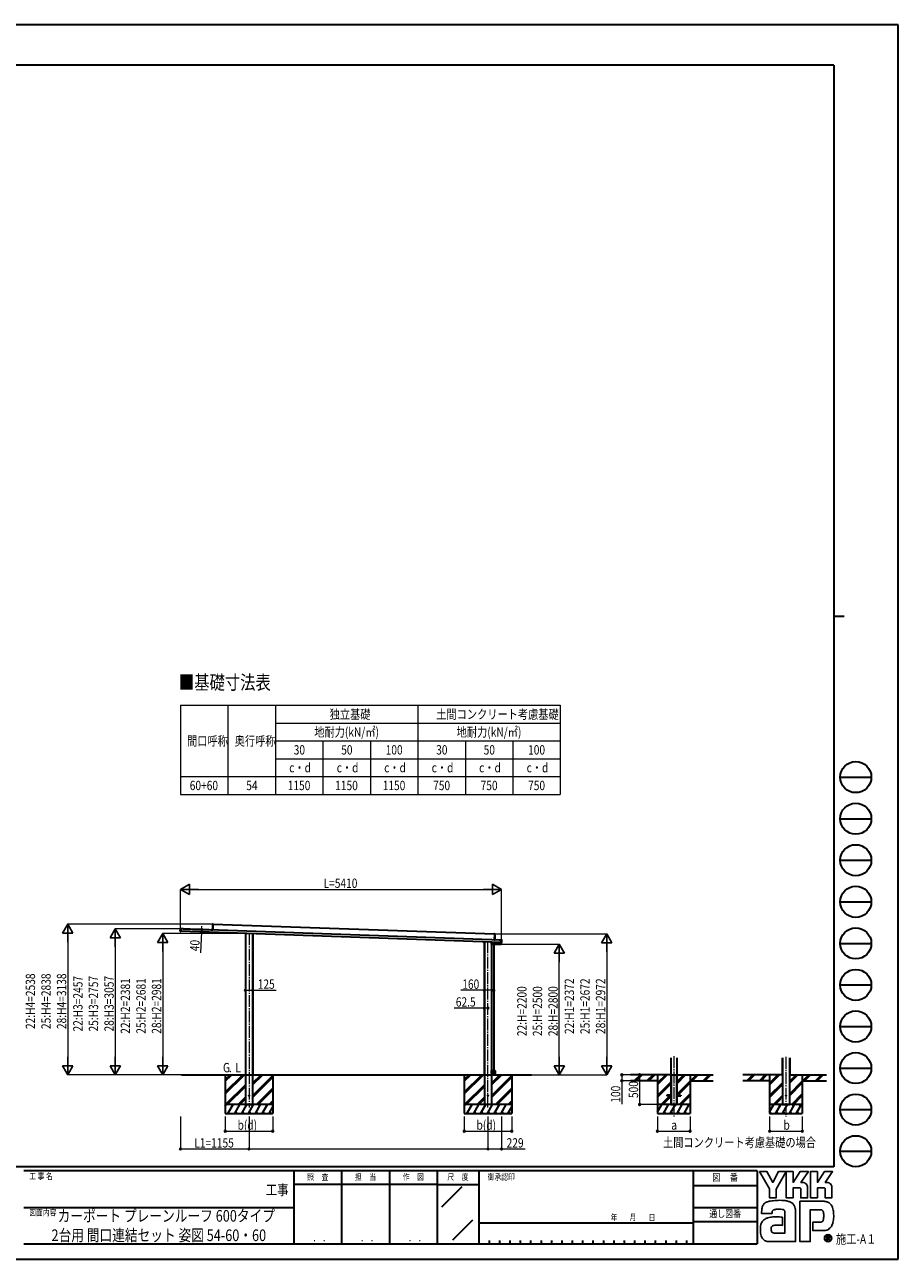
# Model space of a CAD drawing. Units: millimetres. Extents: x 0 to 29435, y 0 to 20790.
# Drawn here: x 14715 to 29435, y 0 to 20790 of the extents above; entities that cross this region are included whole.
import ezdxf
from ezdxf.enums import TextEntityAlignment as Align

# ---------------------------------------------------------------- set-up
doc = ezdxf.new("R2010")
doc.units = ezdxf.units.MM
doc.linetypes.add('YCENTER_1', pattern=[13, 10, -1, 1, -1])
doc.linetypes.add('YHIDDEN_1', pattern=[4, 3, -1])
for name, color, linetype, lineweight in [('TABLE1', 255, 'Continuous', 13), ('USER1', 3, 'Continuous', 13), ('YKK_12', 2, 'Continuous', 13), ('YKK_A1', 4, 'Continuous', 30), ('YKK_D', 6, 'Continuous', 13), ('YKK_ZWAK', 7, 'Continuous', 30)]:
    doc.layers.add(name, color=color, linetype=linetype, lineweight=lineweight)
doc.styles.add('text-b', font='extslim2.shx', dxfattribs={"width": 0.8, "bigfont": 'extfont2.shx'})

msp = doc.modelspace()

# ---------------------------------------------------------------- linework, layer by layer
at = {"layer": 'TABLE1'}
for p, q in [((17340, 9329), (23740, 9329)), ((17340, 9329), (17340, 8129)), ((18140, 9329), (18140, 7829)), ((18940, 9329), (18940, 7829)), ((21340, 9329), (21340, 7829)), ((23740, 9329), (23740, 8729)), ((18940, 9029), (23740, 9029)), ((18940, 8729), (23740, 8729)), ((19740, 8729), (19740, 7829)), ((20540, 8729), (20540, 7829)), ((22140, 8729), (22140, 7829)), ((22940, 8729), (22940, 7829)), ((23740, 8729), (23740, 7829)), ((18940, 8429), (23740, 8429)), ((18140, 8129), (23740, 8129)), ((18140, 7829), (23740, 7829))]:
    msp.add_line(p, q, dxfattribs=at)
at = {"layer": 'TABLE1', "lineweight": 15}
for p, q in [((17340, 8129), (18140, 8129)), ((17340, 8129), (17340, 7829)), ((17340, 7829), (18140, 7829))]:
    msp.add_line(p, q, dxfattribs=at)
at = {"layer": 'YKK_12', "linetype": 'YCENTER_1', "ltscale": 20}
for p, q in [((18495, 5489), (18495, 2555)), ((22521, 2555), (22521, 5346)), ((25651, 3421), (25651, 2407)), ((27542, 3410), (27542, 2406))]:
    msp.add_line(p, q, dxfattribs=at)
at = {"layer": 'YKK_A1'}
for p, q in [((17883, 5555), (17886, 5647)), ((17887, 5647), (17884, 5555)), ((17887, 5647), (17886, 5647)), ((17887, 5648), (17892, 5648)), ((17892, 5647), (17887, 5647)), ((17889, 5546), (17892, 5647)), ((17892, 5648), (17892, 5647)), ((17892, 5645), (22631, 5480)), ((17337, 5525), (17339, 5564)), ((17339, 5524), (17340, 5565)), ((17340, 5524), (17339, 5524)), ((17341, 5565), (17340, 5524)), ((17341, 5565), (17340, 5565)), ((17340, 5524), (17347, 5523)), ((17347, 5522), (17340, 5523)), ((17340, 5522), (17345, 5522)), ((17341, 5565), (17349, 5565)), ((17348, 5565), (17341, 5565)), ((17355, 5566), (17342, 5567)), ((17345, 5522), (17345, 5523)), ((17347, 5566), (17347, 5565)), ((17348, 5565), (17347, 5523)), ((22742, 5336), (17347, 5524)), ((17347, 5523), (17347, 5522)), ((17349, 5565), (17348, 5565)), ((22743, 5376), (17348, 5564)), ((17384, 5563), (17348, 5564)), ((17361, 5566), (17355, 5566)), ((17371, 5566), (17361, 5566)), ((17377, 5565), (17371, 5566)), ((17384, 5565), (17377, 5565)), ((17384, 5565), (17384, 5563)), ((17384, 5564), (17384, 5564)), ((17384, 5564), (17854, 5547)), ((17384, 5563), (17384, 5564)), ((17384, 5563), (17384, 5563)), ((17854, 5546), (17854, 5547)), ((17854, 5547), (17854, 5547)), ((17854, 5547), (17854, 5547)), ((17858, 5547), (17858, 5547)), ((17858, 5547), (17883, 5546)), ((17858, 5546), (17858, 5547)), ((17889, 5546), (17858, 5547)), ((17883, 5547), (17883, 5555)), ((17884, 5555), (17883, 5547)), ((17884, 5555), (17883, 5555)), ((17883, 5547), (17883, 5547)), ((17889, 5546), (17889, 5545)), ((18433, 5486), (18433, 3107)), ((18434, 5486), (18434, 2607)), ((18434, 5486), (18434, 3107)), ((18556, 5482), (18556, 3107)), ((18556, 5482), (18556, 2607)), ((18558, 5482), (18558, 3107)), ((22632, 5482), (22628, 5380)), ((22632, 5483), (22637, 5482)), ((22632, 5482), (22632, 5483)), ((22637, 5481), (22632, 5482)), ((22633, 5380), (22637, 5481)), ((22637, 5481), (22634, 5380)), ((22637, 5481), (22637, 5481)), ((22459, 5345), (22459, 3107)), ((22460, 5345), (22460, 3107)), ((22460, 5345), (22460, 2607)), ((22580, 5339), (22580, 5341)), ((22580, 5339), (22580, 5305)), ((22581, 5339), (22580, 5339)), ((22580, 5339), (22581, 5339)), ((22580, 5339), (22580, 5306)), ((22580, 5339), (22580, 5339)), ((22581, 5339), (22580, 5339)), ((22581, 5306), (22580, 5306)), ((22580, 5306), (22580, 5305)), ((22580, 5305), (22745, 5305)), ((22580, 5305), (22581, 5305)), ((22581, 5341), (22581, 5339)), ((22581, 5339), (22581, 5341)), ((22581, 5339), (22743, 5333)), ((22581, 5306), (22581, 5339)), ((22581, 5339), (22745, 5333)), ((22581, 5339), (22581, 5339)), ((22743, 5334), (22581, 5339)), ((22581, 5339), (22581, 5339)), ((22581, 5339), (22581, 5339)), ((22744, 5306), (22581, 5306)), ((22581, 5306), (22581, 5305)), ((22581, 5305), (22744, 5305)), ((22582, 5305), (22582, 2607)), ((22582, 5304), (22582, 3182)), ((22582, 5304), (22583, 5304)), ((22582, 5304), (22582, 5304)), ((22583, 5304), (22618, 5304)), ((22589, 5304), (22589, 5305)), ((22592, 5305), (22589, 5305)), ((22613, 5305), (22592, 5305)), ((22592, 5305), (22592, 5305)), ((22592, 5305), (22592, 5304)), ((22613, 5305), (22613, 5305)), ((22616, 5305), (22613, 5305)), ((22613, 5304), (22613, 5305)), ((22616, 5305), (22616, 5304)), ((22618, 5304), (22619, 5304)), ((22619, 5304), (22619, 3182)), ((22628, 5380), (22628, 5380)), ((22628, 5380), (22633, 5380)), ((22633, 5380), (22634, 5380)), ((22708, 5379), (22708, 5377)), ((22708, 5379), (22714, 5379)), ((22708, 5377), (22743, 5376)), ((22714, 5379), (22720, 5379)), ((22720, 5379), (22730, 5378)), ((22730, 5378), (22736, 5378)), ((22736, 5378), (22750, 5378)), ((22742, 5335), (22743, 5376)), ((22742, 5335), (22742, 5335)), ((22742, 5335), (22742, 5334)), ((22742, 5335), (22749, 5335)), ((22749, 5334), (22742, 5335)), ((22742, 5334), (22743, 5334)), ((22742, 5334), (22742, 5334)), ((22742, 5334), (22743, 5334)), ((22744, 5377), (22743, 5377)), ((22743, 5376), (22743, 5377)), ((22743, 5377), (22743, 5377)), ((22743, 5377), (22743, 5377)), ((22743, 5377), (22750, 5376)), ((22744, 5377), (22743, 5377)), ((22750, 5376), (22743, 5376)), ((22749, 5334), (22743, 5334)), ((22743, 5334), (22743, 5334)), ((22743, 5334), (22743, 5334)), ((22743, 5333), (22743, 5334)), ((22743, 5334), (22743, 5334)), ((22743, 5334), (22743, 5334)), ((22743, 5334), (22743, 5334)), ((22743, 5333), (22743, 5334)), ((22743, 5334), (22743, 5334)), ((22743, 5334), (22743, 5334)), ((22745, 5333), (22743, 5333)), ((22744, 5377), (22744, 5377)), ((22745, 5333), (22744, 5306)), ((22744, 5306), (22744, 5305)), ((22744, 5306), (22745, 5306)), ((22744, 5305), (22745, 5305)), ((22745, 5378), (22745, 5377)), ((22745, 5377), (22751, 5377)), ((22745, 5377), (22745, 5377)), ((22745, 5377), (22745, 5377)), ((22745, 5377), (22745, 5377)), ((22745, 5305), (22746, 5333)), ((22746, 5333), (22745, 5333)), ((22745, 5333), (22745, 5333)), ((22745, 5306), (22746, 5333)), ((22746, 5333), (22745, 5333)), ((22745, 5305), (22745, 5306)), ((22746, 5333), (22746, 5333)), ((22748, 5333), (22746, 5333)), ((22749, 5335), (22750, 5376)), ((22751, 5376), (22749, 5335)), ((22749, 5335), (22749, 5334)), ((22749, 5335), (22749, 5335)), ((22749, 5335), (22750, 5334)), ((22749, 5334), (22749, 5334)), ((22750, 5376), (22751, 5377)), ((22751, 5376), (22750, 5334)), ((22750, 5376), (22750, 5376)), ((22751, 5376), (22750, 5376)), ((22751, 5376), (22751, 5376)), ((22751, 5336), (22753, 5375)), ((25601, 3392), (25601, 2607)), ((25601, 3392), (25601, 2607)), ((25701, 3392), (25701, 2607)), ((25701, 3392), (25701, 2607)), ((27480, 3392), (27480, 3106)), ((27481, 3392), (27481, 2606)), ((27481, 3392), (27481, 3106)), ((27603, 3392), (27603, 2606)), ((27603, 3392), (27603, 3106)), ((27605, 3392), (27605, 3106)), ((22582, 3182), (22583, 3182)), ((22582, 3182), (22582, 3182)), ((22583, 3151), (22583, 3182)), ((22583, 3182), (22583, 3182)), ((22583, 3182), (22619, 3182)), ((22583, 3182), (22583, 3182)), ((22583, 3128), (22583, 3151)), ((22583, 3127), (22583, 3127)), ((22619, 3127), (22583, 3127)), ((22619, 3182), (22619, 3151)), ((22619, 3182), (22620, 3182)), ((22619, 3151), (22619, 3128)), ((22620, 3127), (22619, 3127)), ((22620, 3151), (22620, 3182)), ((22620, 3182), (22621, 3182)), ((22620, 3128), (22620, 3151)), ((22621, 3127), (22620, 3127)), ((22621, 3182), (22621, 3151)), ((22621, 3182), (22621, 3182)), ((22641, 3172), (22621, 3172)), ((22621, 3151), (22621, 3128)), ((22621, 3129), (22641, 3130)), ((22621, 3127), (22621, 3127)), ((22641, 3171), (22641, 3130)), ((17358, 3107), (23256, 3107)), ((18095, 3107), (18095, 2457)), ((18095, 2814), (18389, 3107)), ((18095, 2799), (18403, 3107)), ((18095, 2785), (18417, 3107)), ((18095, 3026), (18177, 3107)), ((18095, 3012), (18191, 3107)), ((18095, 2997), (18205, 3107)), ((18101, 2607), (18434, 2940)), ((18115, 2607), (18434, 2926)), ((18129, 2607), (18434, 2912)), ((18433, 3107), (18433, 3107)), ((18433, 3107), (18433, 3107)), ((18433, 3107), (18434, 3107)), ((18434, 3107), (18434, 3107)), ((18434, 3107), (18434, 3107)), ((18556, 3107), (18557, 3107)), ((18556, 3107), (18556, 3107)), ((18556, 3107), (18556, 3107)), ((18556, 2938), (18726, 3107)), ((18556, 2952), (18712, 3107)), ((18556, 2966), (18697, 3107)), ((18556, 2754), (18895, 3093)), ((18556, 2740), (18895, 3079)), ((18556, 2726), (18895, 3065)), ((18557, 3107), (18558, 3107)), ((18557, 3107), (18557, 3107)), ((18895, 3107), (18895, 2457)), ((22121, 3107), (22121, 2457)), ((22121, 2814), (22415, 3107)), ((22121, 2799), (22429, 3107)), ((22121, 2785), (22443, 3107)), ((22121, 3026), (22203, 3107)), ((22121, 3012), (22217, 3107)), ((22121, 2997), (22231, 3107)), ((22127, 2607), (22460, 2940)), ((22141, 2607), (22460, 2926)), ((22155, 2607), (22460, 2912)), ((22459, 3107), (22459, 3107)), ((22459, 3107), (22459, 3107)), ((22459, 3107), (22460, 3107)), ((22460, 3107), (22460, 3107)), ((22460, 3107), (22460, 3107)), ((22582, 2938), (22752, 3107)), ((22582, 2952), (22738, 3107)), ((22582, 2966), (22723, 3107)), ((22582, 2754), (22921, 3093)), ((22582, 2740), (22921, 3079)), ((22582, 2726), (22921, 3065)), ((22921, 3107), (22921, 2457)), ((25601, 3107), (24925, 3107)), ((25376, 3007), (24925, 3007)), ((24992, 3009), (25090, 3107)), ((25005, 3007), (25105, 3107)), ((25019, 3007), (25119, 3107)), ((25204, 3009), (25303, 3107)), ((25217, 3007), (25317, 3107)), ((25231, 3007), (25331, 3107)), ((25376, 3107), (25376, 2457)), ((25376, 2941), (25543, 3107)), ((25376, 2955), (25529, 3107)), ((25376, 2969), (25515, 3107)), ((25376, 2757), (25601, 2982)), ((25376, 2743), (25601, 2968)), ((25376, 2728), (25601, 2953)), ((25601, 3107), (25701, 3107)), ((25604, 3107), (25604, 2607)), ((25605, 3107), (25605, 2607)), ((25697, 3107), (25697, 2607)), ((25699, 3107), (25699, 2607)), ((25701, 2957), (25851, 3107)), ((25701, 2971), (25837, 3107)), ((25701, 2986), (25823, 3107)), ((25701, 3107), (26317, 3107)), ((25701, 2773), (25926, 2998)), ((25704, 2762), (25926, 2984)), ((25718, 2762), (25926, 2970)), ((25926, 3107), (25926, 2457)), ((25926, 3007), (26317, 3007)), ((25935, 3007), (26035, 3107)), ((25949, 3007), (26049, 3107)), ((25963, 3007), (26063, 3107)), ((26147, 3007), (26247, 3107)), ((26161, 3007), (26261, 3107)), ((26176, 3007), (26276, 3107)), ((27481, 3106), (26816, 3106)), ((27267, 3006), (26816, 3006)), ((26883, 3008), (26981, 3106)), ((26896, 3006), (26996, 3106)), ((26910, 3006), (27010, 3106)), ((27095, 3008), (27194, 3106)), ((27108, 3006), (27208, 3106)), ((27122, 3006), (27222, 3106)), ((27267, 3106), (27267, 2456)), ((27267, 2940), (27434, 3106)), ((27267, 2954), (27420, 3106)), ((27267, 2968), (27406, 3106)), ((27267, 2756), (27481, 2970)), ((27267, 2742), (27481, 2956)), ((27267, 2727), (27481, 2942)), ((27480, 3106), (27480, 3106)), ((27480, 3106), (27480, 3106)), ((27480, 3106), (27481, 3106)), ((27481, 3106), (27481, 3106)), ((27481, 3106), (27481, 3106)), ((27603, 2967), (27742, 3106)), ((27603, 2981), (27728, 3106)), ((27603, 2995), (27714, 3106)), ((27603, 3106), (28225, 3106)), ((27603, 3106), (27604, 3106)), ((27603, 3106), (27603, 3106)), ((27603, 3106), (27603, 3106)), ((27603, 2783), (27817, 2997)), ((27603, 2769), (27817, 2983)), ((27603, 2755), (27817, 2969)), ((27604, 3106), (27605, 3106)), ((27604, 3106), (27604, 3106)), ((27817, 3106), (27817, 2456)), ((27817, 3006), (28225, 3006)), ((27826, 3006), (27926, 3106)), ((27840, 3006), (27940, 3106)), ((27854, 3006), (27954, 3106)), ((28038, 3006), (28138, 3106)), ((28052, 3006), (28152, 3106)), ((28067, 3006), (28167, 3106)), ((18313, 2607), (18434, 2728)), ((18327, 2607), (18434, 2714)), ((18622, 2607), (18895, 2881)), ((18636, 2607), (18895, 2867)), ((18650, 2607), (18895, 2853)), ((22339, 2607), (22460, 2728)), ((22353, 2607), (22460, 2714)), ((22648, 2607), (22921, 2881)), ((22662, 2607), (22921, 2867)), ((22676, 2607), (22921, 2853)), ((25439, 2607), (25584, 2753)), ((25453, 2607), (25599, 2753)), ((25467, 2607), (25601, 2741)), ((25601, 2762), (25534, 2762)), ((25534, 2762), (25534, 2753)), ((25601, 2753), (25534, 2753)), ((25593, 2762), (25601, 2770)), ((25701, 2762), (25769, 2762)), ((25701, 2745), (25709, 2753)), ((25701, 2753), (25769, 2753)), ((25747, 2607), (25926, 2786)), ((25761, 2607), (25926, 2772)), ((25769, 2762), (25769, 2753)), ((25776, 2607), (25926, 2758)), ((27330, 2606), (27481, 2758)), ((27344, 2606), (27442, 2704)), ((27449, 2711), (27481, 2744)), ((27463, 2711), (27481, 2729)), ((27638, 2606), (27817, 2785)), ((27652, 2606), (27817, 2771)), ((27667, 2606), (27817, 2757)), ((18095, 2579), (18112, 2607)), ((18895, 2607), (18095, 2607)), ((18097, 2582), (18095, 2584)), ((18140, 2457), (18226, 2607)), ((18211, 2582), (18196, 2607)), ((18255, 2457), (18342, 2607)), ((18327, 2582), (18312, 2607)), ((18342, 2607), (18434, 2700)), ((18371, 2457), (18457, 2607)), ((18442, 2582), (18427, 2607)), ((18434, 2607), (18556, 2607)), ((18486, 2457), (18573, 2607)), ((18558, 2582), (18543, 2607)), ((18602, 2457), (18688, 2607)), ((18673, 2582), (18658, 2607)), ((18717, 2457), (18804, 2607)), ((18789, 2582), (18774, 2607)), ((18832, 2457), (18895, 2566)), ((18834, 2607), (18895, 2669)), ((18848, 2607), (18895, 2655)), ((18862, 2607), (18895, 2640)), ((18895, 2597), (18889, 2607)), ((22921, 2607), (22121, 2607)), ((22121, 2579), (22138, 2607)), ((22123, 2582), (22121, 2584)), ((22166, 2457), (22252, 2607)), ((22237, 2582), (22222, 2607)), ((22281, 2457), (22368, 2607)), ((22353, 2582), (22338, 2607)), ((22368, 2607), (22460, 2700)), ((22397, 2457), (22483, 2607)), ((22468, 2582), (22453, 2607)), ((22512, 2457), (22599, 2607)), ((22584, 2582), (22569, 2607)), ((22628, 2457), (22714, 2607)), ((22699, 2582), (22684, 2607)), ((22743, 2457), (22830, 2607)), ((22815, 2582), (22800, 2607)), ((22858, 2457), (22921, 2566)), ((22860, 2607), (22921, 2669)), ((22874, 2607), (22921, 2655)), ((22888, 2607), (22921, 2640)), ((22921, 2597), (22915, 2607)), ((25376, 2482), (25449, 2607)), ((25926, 2607), (25376, 2607)), ((25434, 2582), (25419, 2607)), ((25477, 2457), (25564, 2607)), ((25549, 2582), (25534, 2607)), ((25593, 2457), (25679, 2607)), ((25601, 2607), (25701, 2607)), ((25664, 2582), (25649, 2607)), ((25708, 2457), (25795, 2607)), ((25780, 2582), (25765, 2607)), ((25824, 2457), (25910, 2607)), ((27267, 2481), (27340, 2606)), ((27817, 2606), (27267, 2606)), ((27325, 2581), (27310, 2606)), ((27358, 2606), (27454, 2702)), ((27368, 2456), (27455, 2606)), ((27440, 2581), (27425, 2606)), ((27481, 2606), (27603, 2606)), ((27484, 2456), (27570, 2606)), ((27555, 2581), (27540, 2606)), ((27599, 2456), (27686, 2606)), ((27671, 2581), (27656, 2606)), ((27715, 2456), (27801, 2606)), ((27786, 2581), (27771, 2606)), ((18095, 2457), (18895, 2457)), ((18270, 2483), (18285, 2457)), ((18386, 2483), (18401, 2457)), ((18501, 2483), (18516, 2457)), ((18617, 2483), (18632, 2457)), ((18732, 2483), (18747, 2457)), ((18847, 2483), (18862, 2457)), ((22121, 2457), (22921, 2457)), ((22296, 2483), (22311, 2457)), ((22412, 2483), (22427, 2457)), ((22527, 2483), (22542, 2457)), ((22643, 2483), (22658, 2457)), ((22758, 2483), (22773, 2457)), ((22873, 2483), (22888, 2457)), ((25376, 2457), (25926, 2457)), ((25492, 2483), (25507, 2457)), ((25608, 2483), (25623, 2457)), ((25723, 2483), (25738, 2457)), ((25839, 2483), (25854, 2457)), ((27267, 2456), (27817, 2456)), ((27268, 2482), (27283, 2456)), ((27383, 2482), (27398, 2456)), ((27499, 2482), (27514, 2456)), ((27614, 2482), (27629, 2456)), ((27730, 2482), (27745, 2456))]:
    msp.add_line(p, q, dxfattribs=at)
at = {"layer": 'YKK_A1', "linetype": 'YHIDDEN_1'}
for p, q in [((17355, 5564), (17355, 5566)), ((17361, 5564), (17361, 5566)), ((17371, 5564), (17371, 5566)), ((17377, 5563), (17377, 5565)), ((22714, 5377), (22714, 5379)), ((22720, 5377), (22720, 5379)), ((22730, 5376), (22730, 5378)), ((22736, 5376), (22736, 5378))]:
    msp.add_line(p, q, dxfattribs=at)
at = {"layer": 'YKK_A1'}
for centre in [(18495, 2757), (22521, 2757), (27542, 2756)]:
    msp.add_circle(centre, 5, dxfattribs=at)
for centre, radius, start, end in [((17887, 5647), 0.5, 91.5, 178), ((17889, 5647), 2.07, 171.0685, 184.9315), ((17340, 5525), 3, 178, 268), ((17342, 5564), 3, 88, 178), ((17340, 5524), 0.5, 178, 264.5), ((17342, 5523), 2.07, 171.0685, 184.9315), ((17341, 5565), 0.5, 91.5, 178), ((17343, 5565), 2.07, 171.0685, 184.9315), ((17882, 5547), 0.5, 268, 358), ((17882, 5547), 0.765, 269.0517, 301.0406), ((17880, 5547), 3.17, 351.5143, 355.9741), ((17882, 5547), 1, 337.8979, 358), ((17883, 5547), 0.242, 269.8005, 328.783), ((17883, 5545), 1.85, 83.8229, 99.5833), ((17885, 5562), 15.5, 259.3054, 261.8735), ((17889, 5546), 0.0461, 321.1276, 0.8041), ((22637, 5481), 0.5, 358, 84.5), ((22635, 5482), 2.07, 351.0685, 4.9315), ((22581, 5339), 0.3, 88.0561, 180.0472), ((22581, 5339), 0.3, 88.1906, 179.8754), ((22581, 5339), 0.3, 90.1617, 180.0445), ((22581, 5306), 0.301, 180.2497, 269.7503), ((22581, 5339), 0.159, 86.0227, 89.9773), ((22589, 5305), 0.3, 0, 54.3686), ((22616, 5305), 0.3, 125.6314, 180), ((22743, 5330), 3.71, 81.8219, 89.7603), ((22743, 5334), 0.2, 178, 268), ((22745, 5381), 4.01, 266.5518, 273.9012), ((22744, 5306), 0.301, 270.2391, 357.7609), ((22745, 5333), 0.3, 357.9466, 87.9465), ((22748, 5336), 3, 268, 358), ((22749, 5335), 0.501, 268.2497, 357.7503), ((22750, 5375), 3, 358, 88), ((22750, 5376), 0.501, 358.2497, 87.7503), ((22583, 3182), 0.3, 90, 179.5), ((22583, 3128), 0.3, 180.5, 270), ((22619, 3182), 0.3, 0, 90), ((22619, 3128), 0.3, 270, 0), ((22620, 3182), 0.3, 90, 180), ((22620, 3128), 0.3, 180, 270), ((22621, 3182), 0.3, 0.5, 90), ((22621, 3172), 0.3, 180.5, 271.403), ((22621, 3129), 0.3, 90.7164, 179.5), ((22621, 3128), 0.3, 270, 359.5), ((22641, 3171), 0.3, 0, 89), ((22641, 3130), 0.3, 271, 0)]:
    msp.add_arc(centre, radius, start, end, dxfattribs=at)
for centre, major_axis, ratio, start_param, end_param in [((17876, 5546), (13.1, -0.5), 0.061163, 0.037404, 0.962078), ((17876, 5546), (13.1, -0.5), 0.038227, 0, 0.962078), ((22580, 5339), (-0.3, 0.01), 0.998133, 4.749096, 6.318027), ((22580, 5339), (-0.2, 0.007), 0.998133, 1.607503, 3.176434), ((22580, 5339), (0, 0.5), 0.061125, 3.102743, 3.13945), ((22580, 5305), (0.213, 0.213), 0.99628, 2.358058, 3.925127), ((22581, 5339), (-0.011, 0.2), 0.151815, 3.091318, 3.128025), ((22581, 5339), (0.47, -0.016), 0.425228, 4.749096, 6.283185), ((22581, 5339), (0.007, 0.2), 0.854479, 3.178299, 4.712389), ((22581, 5339), (0.201, -0.007), 0.992577, 0, 0.034841), ((22581, 5339), (-0.501, 0.017), 0.998133, 3.141593, 3.176434), ((22633, 5380), (-0.013, 0.504), 0.060033, 4.375332, 4.701292), ((22743, 5334), (-0.01, -0.3), 0.998135, 5.469196, 6.283185), ((22743, 5334), (0.6, -0.021), 0.061163, 0, 1.570796), ((22743, 5334), (0.5, -0.017), 0.4, 3.141593, 4.712389), ((22744, 5377), (0.6, -0.021), 0.061163, 4.712389, 6.283185), ((22745, 5377), (-0.01, -0.3), 0.998135, 3.141593, 3.95451), ((22745, 5305), (-0.209, 0.217), 0.996405, 2.375447, 3.907738), ((22746, 5333), (0.3, -0.01), 0.998135, 0, 1.570796), ((22749, 5334), (0.342, -0.367), 0.99628, 5.499651, 7.06672), ((22751, 5376), (0.367, 0.342), 0.99628, 5.499651, 7.06672)]:
    msp.add_ellipse(centre, major_axis=major_axis, ratio=ratio, start_param=start_param, end_param=end_param, dxfattribs=at)
at = {"layer": 'YKK_D', "lineweight": -2}
for p, q in [((17340, 6229), (17492, 6316)), ((17492, 6141), (17492, 6316)), ((22750, 6229), (22599, 6316)), ((22599, 6316), (22599, 6141)), ((17340, 6229), (17492, 6141)), ((17340, 6229), (17643, 6229)), ((22750, 6229), (22447, 6229)), ((22750, 6229), (22599, 6141)), ((15440, 5646), (15353, 5494)), ((15440, 5646), (15528, 5494)), ((15440, 5646), (15440, 5343)), ((15353, 5494), (15528, 5494)), ((16240, 5564), (16153, 5413)), ((16153, 5413), (16328, 5413)), ((16240, 5564), (16328, 5413)), ((16240, 5564), (16240, 5261)), ((17040, 5489), (16953, 5337)), ((17040, 5489), (17128, 5337)), ((17040, 5489), (17040, 5186)), ((24521, 5479), (24434, 5328)), ((24521, 5479), (24609, 5328)), ((24521, 5479), (24521, 5176)), ((16953, 5337), (17128, 5337)), ((23721, 5307), (23634, 5156)), ((23721, 5307), (23809, 5156)), ((23721, 5307), (23721, 5004)), ((24434, 5328), (24609, 5328)), ((23634, 5156), (23809, 5156)), ((15440, 3107), (15440, 3411)), ((16240, 3107), (16240, 3411)), ((17040, 3107), (17040, 3411)), ((23721, 3107), (23721, 3411)), ((24521, 3107), (24521, 3411)), ((15440, 3107), (15353, 3259)), ((15528, 3259), (15353, 3259)), ((15440, 3107), (15528, 3259)), ((16240, 3107), (16153, 3259)), ((16328, 3259), (16153, 3259)), ((16240, 3107), (16328, 3259)), ((17040, 3107), (16953, 3259)), ((17128, 3259), (16953, 3259)), ((17040, 3107), (17128, 3259)), ((23721, 3107), (23634, 3259)), ((23809, 3259), (23634, 3259)), ((23721, 3107), (23809, 3259)), ((24521, 3107), (24434, 3259)), ((24609, 3259), (24434, 3259)), ((24521, 3107), (24609, 3259))]:
    msp.add_line(p, q, dxfattribs=at)
at = {"layer": 'YKK_D'}
for p, q in [((17340, 5526), (17340, 6230)), ((17515, 6229), (22575, 6229)), ((22750, 5376), (22750, 6230)), ((17863, 5646), (15439, 5646)), ((15440, 5471), (15440, 3282)), ((17341, 5564), (16239, 5564)), ((18433, 5489), (17039, 5489)), ((17695, 5512), (17678, 5158)), ((17697, 5552), (17695, 5512)), ((17695, 5512), (17696, 5512)), ((17697, 5552), (17700, 5611)), ((17697, 5552), (17698, 5552)), ((22637, 5479), (24522, 5479)), ((16240, 5389), (16240, 3282)), ((17040, 5314), (17040, 3282)), ((22743, 5307), (23722, 5307)), ((24521, 5304), (24521, 3282)), ((23721, 3282), (23721, 5132)), ((18433, 4530), (18558, 4530)), ((18558, 4530), (18953, 4530)), ((22459, 4530), (22063, 4530)), ((22619, 4530), (22459, 4530)), ((22459, 4230), (21954, 4230)), ((22459, 4230), (22459, 4229)), ((22521, 4230), (22459, 4230)), ((17357, 3107), (15439, 3107)), ((17357, 3107), (16239, 3107)), ((17357, 3107), (17039, 3107)), ((23222, 3107), (23722, 3107)), ((23257, 3107), (24522, 3107)), ((24924, 3107), (24775, 3107)), ((24924, 3007), (24775, 3007)), ((24776, 3107), (24776, 3007)), ((24776, 3007), (24776, 2612)), ((25076, 3107), (25076, 2607)), ((25375, 2607), (25075, 2607)), ((17340, 2407), (17340, 1856)), ((18095, 2407), (18095, 2156)), ((18495, 2407), (18495, 1856)), ((18495, 2407), (18495, 1856)), ((18895, 2407), (18895, 2156)), ((22121, 2407), (22121, 2156)), ((22521, 2407), (22521, 1856)), ((22521, 2407), (22521, 1856)), ((22750, 2407), (22750, 1856)), ((22921, 2407), (22921, 2156)), ((25376, 2407), (25376, 2156)), ((25926, 2407), (25926, 2156)), ((27267, 2406), (27267, 2156)), ((27817, 2406), (27817, 2156)), ((18095, 2157), (18895, 2157)), ((22121, 2157), (22921, 2157)), ((25376, 2157), (25926, 2157)), ((27267, 2157), (27817, 2157)), ((17340, 1858), (18495, 1858)), ((18495, 1858), (22521, 1858)), ((22521, 1858), (22750, 1858)), ((22750, 1858), (23145, 1858))]:
    msp.add_line(p, q, dxfattribs=at)
at = {"layer": 'YKK_D', "linetype": 'ByBlock', "lineweight": -2}
for centre in [(17695, 5512), (17697, 5552), (18433, 4530), (18558, 4530), (22459, 4530), (22619, 4530), (22459, 4230), (22521, 4230), (24776, 3107), (25076, 3107), (24776, 3007), (25076, 2607), (18095, 2157), (18895, 2157), (22121, 2157), (22921, 2157), (25376, 2157), (25926, 2157), (27267, 2157), (27817, 2157), (17340, 1858), (18495, 1858), (18495, 1858), (22521, 1858), (22521, 1858), (22750, 1858)]:
    msp.add_circle(centre, 14.9, dxfattribs=at)
at = {"layer": 'YKK_ZWAK'}
for p, q in [((29435, 20790), (0, 20790)), ((29435, 0), (29435, 20790)), ((28350, 20108), (1050, 20108)), ((28350, 20108), (28350, 1558)), ((28350, 10832), (28525, 10832)), ((28455, 8120), (28980, 8120)), ((28455, 7420), (28980, 7420)), ((28455, 6720), (28980, 6720)), ((28455, 6020), (28980, 6020)), ((28455, 5320), (28980, 5320)), ((28455, 4620), (28980, 4620)), ((28455, 3920), (28980, 3920)), ((28455, 3220), (28980, 3220)), ((28455, 2520), (28980, 2520)), ((28455, 1820), (28980, 1820)), ((28350, 1558), (1050, 1558)), ((19250, 1488), (14700, 1488)), ((21665, 1488), (19250, 1488)), ((19250, 1488), (19250, 262)), ((20055, 1488), (20055, 262)), ((20860, 1488), (20860, 262)), ((21665, 1488), (21665, 262)), ((22365, 1488), (21665, 1488)), ((25979, 1488), (22365, 1488)), ((22365, 1488), (22365, 262)), ((25979, 1488), (25979, 262)), ((27055, 1488), (25979, 1488)), ((27055, 1488), (27055, 262)), ((21665, 1260), (19250, 1260)), ((21665, 1260), (22365, 1260)), ((21742, 881), (22085, 1224)), ((25979, 1242), (27055, 1242)), ((14700, 875), (19250, 875)), ((25979, 875), (27055, 875)), ((21930, 329), (22267, 666)), ((27055, 630), (25979, 630)), ((22365, 612), (25979, 612)), ((14700, 262), (19250, 262)), ((19250, 262), (21665, 262)), ((21665, 262), (22365, 262)), ((22365, 262), (25979, 262)), ((22540, 315), (22540, 262)), ((22715, 315), (22715, 262)), ((22890, 315), (22890, 262)), ((23065, 315), (23065, 262)), ((23240, 315), (23240, 262)), ((23415, 315), (23415, 262)), ((23590, 315), (23590, 262)), ((23765, 315), (23765, 262)), ((23940, 315), (23940, 262)), ((24115, 315), (24115, 262)), ((24290, 315), (24290, 262)), ((24465, 315), (24465, 262)), ((24640, 315), (24640, 262)), ((24815, 315), (24815, 262)), ((24990, 315), (24990, 262)), ((25165, 315), (25165, 262)), ((25340, 315), (25340, 262)), ((25515, 315), (25515, 262)), ((25690, 315), (25690, 262)), ((25865, 315), (25865, 262)), ((25979, 262), (27055, 262)), ((0, 0), (29435, 0))]:
    msp.add_line(p, q, dxfattribs=at)
at = {"layer": 'YKK_ZWAK', "linetype": 'ByBlock', "lineweight": -2}
msp.add_lwpolyline([(27094, 1477), (27222, 1477), (27319, 1295), (27416, 1477), (27545, 1477), (27379, 1183), (27379, 1036), (27262, 1036), (27262, 1187)], close=True, dxfattribs=at)
for points in [[(27824, 1294, -0.051726), (27842, 1292, -0.052499), (27858, 1287), (27872, 1279), (27884, 1269), (27894, 1256), (27901, 1242), (27906, 1227), (27907, 1211), (27907, 1035), (27791, 1035), (27791, 1185, 0.432687), (27774, 1202), (27663, 1202), (27663, 1036), (27545, 1036), (27545, 1477), (27663, 1477), (27663, 1296), (27780, 1477), (27919, 1477), (27794, 1294), (27798, 1294), (27803, 1294), (27808, 1294), (27813, 1294), (27818, 1294), (27821, 1294), (27823, 1294)], [(28234, 1294, -0.051663), (28252, 1292, -0.052338), (28268, 1287), (28282, 1279), (28294, 1269), (28304, 1256), (28311, 1242), (28315, 1227), (28317, 1211), (28317, 1036), (28201, 1036), (28201, 1185, 0.435514), (28184, 1202), (28073, 1202), (28073, 1036), (27954, 1036), (27954, 1477), (28073, 1477), (28073, 1296), (28189, 1477), (28328, 1477), (28203, 1294), (28208, 1294), (28213, 1294), (28218, 1294), (28223, 1294), (28227, 1294), (28230, 1294), (28233, 1294)], [(27410, 993, -0.018094), (27470, 993, -0.024721), (27529, 988, -0.036616), (27584, 976, -0.058112), (27629, 957, -0.03375), (27649, 944, -0.037521), (27664, 930, -0.039357), (27677, 914, -0.0386), (27687, 897, -0.035423), (27694, 878), (27699, 858), (27702, 836), (27703, 813), (27703, 298), (27281, 298, -0.028892), (27243, 299, -0.043915), (27210, 306, -0.060177), (27182, 318, -0.069903), (27158, 337, -0.065797), (27139, 363, -0.051969), (27125, 398, -0.037389), (27115, 443, -0.026103), (27111, 498, -0.034557), (27112, 545, -0.041878), (27119, 584, -0.048259), (27131, 616, -0.051361), (27147, 642, -0.04953), (27167, 663, -0.043327), (27189, 678, -0.034891), (27212, 690, -0.026086), (27236, 699, -0.029358), (27279, 709, -0.022398), (27322, 714, -0.01753), (27363, 716, -0.014179), (27401, 716), (27434, 713), (27460, 711), (27477, 708), (27484, 706), (27484, 572), (27464, 574), (27443, 576), (27421, 576), (27400, 576), (27382, 576), (27367, 575), (27357, 575), (27353, 574), (27338, 572), (27325, 567), (27314, 561), (27305, 554), (27298, 545), (27294, 534), (27291, 521), (27290, 507), (27292, 491), (27296, 478), (27300, 468), (27306, 459), (27314, 453), (27321, 448), (27330, 445), (27339, 443), (27525, 443), (27525, 787), (27525, 794), (27525, 801), (27524, 807), (27522, 813), (27520, 819), (27517, 824), (27513, 829), (27508, 833), (27497, 837), (27480, 840), (27457, 843), (27432, 845), (27405, 844), (27379, 843, 0.027851), (27355, 838, 0.045184), (27334, 832), (27326, 827), (27320, 822), (27315, 815), (27312, 808), (27309, 800), (27308, 791), (27307, 781), (27306, 771), (27131, 771), (27132, 795), (27133, 822, -0.022557), (27136, 850, -0.03534), (27142, 879, -0.049232), (27153, 907, -0.06152), (27171, 932, -0.06655), (27197, 954, -0.061399), (27232, 970, -0.028035), (27259, 977, -0.015355), (27301, 984, -0.013333), (27352, 990, -0.014543)], [(28334, 621, -0.035312), (28323, 584, -0.058477), (28308, 555, -0.028882), (28294, 537, -0.030955), (28278, 522), (28262, 509), (28246, 499), (28228, 492), (28210, 487), (28192, 484), (28174, 483), (27994, 483), (27994, 624), (28096, 624), (28114, 624), (28131, 626), (28145, 630, 0.088267), (28157, 638, 0.083745), (28166, 651, 0.058286), (28172, 670, 0.036044), (28177, 696, 0.022073), (28178, 732), (28178, 754), (28177, 774), (28174, 791), (28170, 806, 0.073112), (28162, 818, 0.087251), (28152, 827, 0.077447), (28137, 833, 0.055437), (28119, 835), (27952, 835), (27952, 298), (27777, 298), (27777, 977), (28183, 977, -0.040311), (28213, 974, -0.042197), (28239, 966, -0.041885), (28260, 956, -0.039554), (28278, 943, -0.035941), (28293, 929), (28304, 915), (28313, 901), (28319, 888, -0.04472), (28332, 851, -0.030712), (28341, 808, -0.023866), (28345, 761, -0.021133), (28346, 712, -0.021507), (28342, 665, -0.025417)], [(28295, 400, 0.199597), (28251, 418, 0.413355), (28189, 356, 0.200198), (28207, 313, 0.19909), (28251, 295, 0.198684), (28295, 313, 0.200316), (28313, 356, 0.20047), (28295, 400)], [(28251, 301, -0.201097), (28212, 317, -0.201372), (28196, 356, -0.200369), (28212, 395, -0.200196), (28251, 412, -0.199293), (28290, 395, -0.199206), (28306, 356, -0.413286), (28251, 301)], [(28268, 384, -0.196518), (28271, 376), (28270, 372), (28269, 369), (28267, 367), (28264, 365), (28262, 364), (28259, 364), (28256, 363), (28253, 363), (28246, 363), (28250, 357), (28273, 318), (28282, 318), (28260, 356), (28262, 356), (28264, 357), (28266, 357), (28267, 358), (28269, 359), (28271, 360), (28272, 361), (28273, 362, 0.200182), (28279, 376), (28279, 378), (28278, 380), (28278, 382), (28277, 384), (28277, 385), (28276, 387), (28275, 388), (28273, 390), (28272, 391), (28270, 393), (28268, 394), (28266, 394), (28263, 395), (28261, 396), (28258, 396), (28256, 396), (28229, 396), (28229, 318), (28237, 318), (28237, 388), (28256, 388), (28258, 388), (28259, 388), (28261, 388), (28263, 387), (28264, 387), (28265, 386), (28267, 385)]]:
    msp.add_lwpolyline(points, format="xyb", close=True, dxfattribs=at)
at = {"layer": 'YKK_ZWAK'}
for centre in [(28718, 8120), (28718, 7420), (28718, 6720), (28718, 6020), (28718, 5320), (28718, 4620), (28718, 3920), (28718, 3220), (28718, 2520), (28718, 1820)]:
    msp.add_circle(centre, 262, dxfattribs=at)

# ---------------------------------------------------------------- texts
at = {"layer": 'TABLE1', "style": 'text-b', "width": 0.8}
for s, p in [('独立基礎', (19854, 9100)), ('土間コンクリート考慮基礎', (21650, 9100)), ('地耐力(kN/㎡)', (19594, 8800)), ('地耐力(kN/㎡)', (21994, 8800)), ('間口呼称', (17450, 8650)), ('奥行呼称', (18254, 8650)), ('30', (19248, 8500)), ('50', (20048, 8500)), ('100', (20797, 8500)), ('30', (21648, 8500)), ('50', (22448, 8500)), ('100', (23197, 8500)), ('c・d', (19172, 8200)), ('c・d', (19972, 8200)), ('c・d', (20772, 8200)), ('c・d', (21572, 8200)), ('c・d', (22372, 8200)), ('c・d', (23172, 8200)), ('60+60', (17496, 7900)), ('54', (18448, 7900)), ('1150', (19147, 7900)), ('1150', (19947, 7900)), ('1150', (20747, 7900)), ('750', (21597, 7900)), ('750', (22397, 7900)), ('750', (23197, 7900))]:
    msp.add_text(s, height=157.5, dxfattribs=at).set_placement(p)
at = {"layer": 'USER1', "style": 'text-b'}
for s, height, width, p in [('■基礎寸法表', 236.3, 0.8, (17314, 9597)), ('G', 158, 0.8, (18056, 3149)), ('.', 158, 0.77707, (18157, 3149)), ('L', 158, 0.8, (18263, 3149)), ('土間コンクリート考慮基礎の場合', 157.5, 0.8, (25470, 1889)), ('カーポート プレーンルーフ 600タイプ', 196, 0.8, (15271, 634)), ('2台用 間口連結セット 姿図 54-60・60', 196, 0.8, (15167, 307))]:
    msp.add_text(s, height=height, dxfattribs=dict(at, width=width)).set_placement(p)
at = {"layer": 'YKK_D', "style": 'text-b', "width": 0.8}
for s, height, p in [('L=5410', 157.5, (19751, 6254)), ('125', 157.5, (18642, 4555)), ('160', 157.5, (22088, 4555)), ('62.5', 157.5, (21979, 4255)), ('b(d)', 157.5, (18302, 2182)), ('b(d)', 157.5, (22328, 2182)), ('a', 158, (25609, 2182)), ('b', 158, (27500, 2182)), ('L1=1155', 157.5, (17573, 1882)), ('229', 157.5, (22835, 1882))]:
    msp.add_text(s, height=height, dxfattribs=at).set_placement(p)
for s, rotation, p in [('40', 87.2623, (17655, 5185)), ('22:H4=2538', 90, (14890, 3877)), ('25:H4=2838', 90, (15153, 3877)), ('28:H4=3138', 90, (15415, 3877)), ('22:H3=2457', 90, (15690, 3836)), ('25:H3=2757', 90, (15953, 3836)), ('28:H3=3057', 90, (16215, 3836)), ('22:H2=2381', 90, (16490, 3798)), ('25:H2=2681', 90, (16753, 3798)), ('28:H2=2981', 90, (17015, 3798)), ('22:H=2200', 90, (23171, 3758)), ('25:H=2500', 90, (23434, 3758)), ('28:H=2800', 90, (23696, 3758)), ('22:H1=2372', 90, (23971, 3794)), ('25:H1=2672', 90, (24234, 3794)), ('28:H1=2972', 90, (24496, 3794)), ('100', 90, (24751, 2637)), ('500', 90, (25051, 2715))]:
    msp.add_text(s, height=157.5, rotation=rotation, dxfattribs=at).set_placement(p)
at = {"layer": 'YKK_ZWAK', "style": 'text-b', "width": 0.8}
for s, height, p in [('工 事 名', 105, (14792, 1348)), ('図面内容', 105, (14792, 735)), ('年        月        日', 105, (24587, 654)), ('施工-A１', 157.5, (28385, 262)), ('． ．', 123.7, (19565, 300)), ('． ．', 123.7, (20370, 300)), ('． ．', 123.7, (21175, 300))]:
    msp.add_text(s, height=height, dxfattribs=at).set_placement(p)
for s, height, p in [('御承認印', 105, (22745, 1374)), ('図\u3000 番', 122.5, (26517, 1365)), ('工事', 175, (18970, 1146)), ('照     査', 105, (19653, 1374)), ('担     当', 105, (20458, 1374)), ('作     図', 105, (21263, 1374)), ('尺     度', 105, (22015, 1374)), ('通し図番', 122.5, (26517, 752))]:
    msp.add_text(s, height=height, dxfattribs=at).set_placement(p, align=Align.MIDDLE)

doc.saveas('drawing.dxf')
